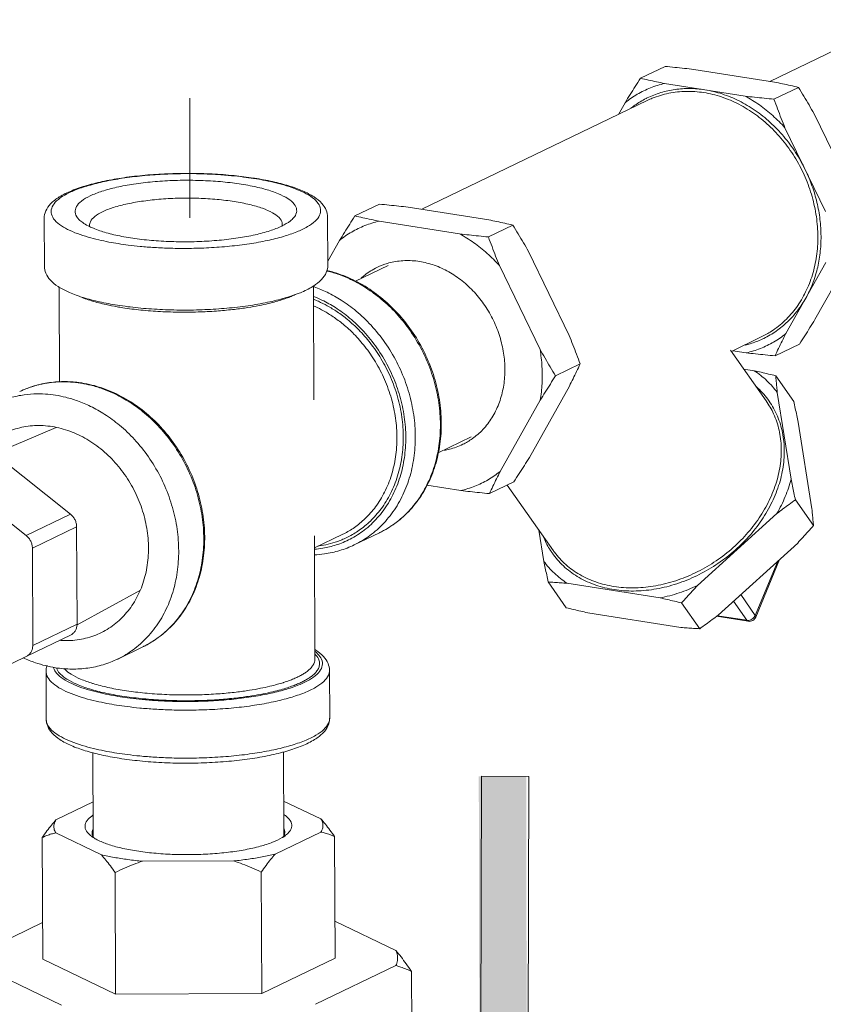
# Model space of a CAD drawing. Extents: x 9 to 17.6, y 7.5 to 18.5.
# Drawn here: x 10.9 to 11.6, y 12.8 to 13.6 of the extents above; entities that cross this region are included whole.
import ezdxf

# ---------------------------------------------------------------- set-up
doc = ezdxf.new("R2010")
doc.units = 0
doc.header["$LTSCALE"] = 1.87
doc.header["$MEASUREMENT"] = 0
doc.linetypes.add('DASHED', pattern=[0.2, 0.1, -0.1])
doc.layers.get('0').update_dxf_attribs({"linetype": 'CONTINUOUS'})
for name, color, linetype in [('03_AXES', 7, 'CONTINUOUS'), ('08_CHAMFERS', 7, 'CONTINUOUS'), ('08_ROUNDS', 7, 'CONTINUOUS')]:
    doc.layers.add(name, color=color, linetype=linetype)

msp = doc.modelspace()

# ---------------------------------------------------------------- hatches: boundary and pattern name
at = {"ltscale": 0.25}
msp.add_hatch(color=4, dxfattribs=at).paths.add_polyline_path([(11.31611, 12.96984), (11.27646, 12.96977), (11.27708, 12.64251), (11.23616, 12.64244), (11.29859, 12.51962), (11.35888, 12.64267), (11.31673, 12.64259)])

# ---------------------------------------------------------------- linework, layer by layer
at = {"color": 7, "linetype": 'DASHED', "lineweight": 0, "ltscale": 0.25}
msp.add_line((11.03466, 13.43703), (11.03466, 13.78287), dxfattribs=at)
at = {"color": 7, "linetype": 'ByBlock', "lineweight": 0}
for p, q in [((11.50687, 13.30908), (11.4981, 13.31045)), ((11.5248, 13.30485), (11.53995, 13.28332)), ((11.53768, 13.21828), (11.52617, 13.29078)), ((11.54354, 13.26609), (11.55505, 13.19359)), ((11.54127, 13.20105), (11.55642, 13.17952)), ((11.45937, 13.12938), (11.52582, 13.18963)), ((11.32679, 13.17571), (11.33093, 13.14958)), ((11.54319, 13.16494), (11.47674, 13.10469)), ((11.33453, 13.13235), (11.34967, 13.11082)), ((11.35024, 13.13128), (11.4282, 13.11902)), ((11.44614, 13.1148), (11.46128, 13.09327)), ((11.44557, 13.09433), (11.36761, 13.10659)), ((10.97266, 12.78763), (10.91172, 12.81683)), ((11.15631, 12.81761), (11.09495, 12.78802)), ((11.09495, 12.78802), (10.97266, 12.78763))]:
    msp.add_line(p, q, dxfattribs=at)
at = {"color": 7, "linetype": 'ByBlock', "lineweight": 0, "ltscale": 0.25}
for p, q in [((10.8714, 13.2397), (10.92302, 13.26171)), ((10.94043, 13.09655), (10.99337, 13.12551))]:
    msp.add_line(p, q, dxfattribs=at)
at = {"color": 4, "lineweight": 0, "ltscale": 0.25}
for p, q in [((11.27768, 12.64262), (11.27869, 12.96987)), ((11.27869, 12.96987), (11.31834, 12.96975)), ((11.31834, 12.96975), (11.31734, 12.6425))]:
    msp.add_line(p, q, dxfattribs=at)
at = {"color": 7, "linetype": 'ByBlock', "lineweight": 0}
for points, start_tangent, end_tangent in [([(11.50687, 13.30908), (11.51739, 13.30072), (11.52617, 13.29078)], (0.833671, -0.552261), (0.592693, -0.805429)), ([(11.50687, 13.30908), (11.51277, 13.30773), (11.51873, 13.30632), (11.5248, 13.30485)], (0.975708, -0.219075), (0.971138, -0.238518)), ([(11.5248, 13.30485), (11.52523, 13.30016), (11.52568, 13.29548), (11.52617, 13.29078)], (0.087674, -0.996149), (0.106882, -0.994272)), ([(11.53995, 13.28332), (11.54119, 13.27747), (11.54239, 13.27173), (11.54354, 13.26609)], (0.210034, -0.977694), (0.197816, -0.980239)), ([(11.53768, 13.21828), (11.53278, 13.20379), (11.52582, 13.18963)], (-0.255554, -0.966795), (-0.495462, -0.86863)), ([(11.53768, 13.21828), (11.53883, 13.21263), (11.54003, 13.20689), (11.54127, 13.20105)], (0.197816, -0.980239), (0.210034, -0.977694)), ([(11.54127, 13.20105), (11.53603, 13.19725), (11.53089, 13.19345), (11.52582, 13.18963)], (-0.812309, -0.583227), (-0.795178, -0.606376)), ([(11.55505, 13.19359), (11.55554, 13.18888), (11.556, 13.1842), (11.55642, 13.17952)], (0.106882, -0.994272), (0.087674, -0.996149)), ([(11.55642, 13.17952), (11.552, 13.17456), (11.5476, 13.1697), (11.54319, 13.16494)], (-0.662169, -0.749355), (-0.682479, -0.730905)), ([(11.35024, 13.13128), (11.33972, 13.13964), (11.33093, 13.14958)], (-0.833671, 0.552261), (-0.592693, 0.805429)), ([(11.33453, 13.13235), (11.33328, 13.1382), (11.33208, 13.14394), (11.33093, 13.14958)], (-0.210034, 0.977694), (-0.197816, 0.980239)), ([(11.35024, 13.13128), (11.345, 13.13169), (11.33978, 13.13204), (11.33453, 13.13235)], (-0.996659, 0.081675), (-0.998517, 0.054446)), ([(11.45937, 13.12938), (11.44393, 13.12325), (11.4282, 13.11902)], (-0.907071, -0.420977), (-0.979528, -0.201306)), ([(11.45937, 13.12938), (11.45495, 13.12461), (11.45055, 13.11975), (11.44614, 13.1148)], (-0.682479, -0.730905), (-0.662169, -0.749355)), ([(11.44614, 13.1148), (11.44006, 13.11627), (11.43409, 13.11768), (11.4282, 13.11902)], (-0.971138, 0.238518), (-0.975708, 0.219075)), ([(11.36761, 13.10659), (11.36171, 13.10794), (11.35574, 13.10935), (11.34967, 13.11082)], (-0.975708, 0.219075), (-0.971138, 0.238518)), ([(11.47674, 13.10469), (11.47166, 13.10086), (11.46652, 13.09706), (11.46128, 13.09327)], (-0.795178, -0.606376), (-0.812309, -0.583227)), ([(11.46128, 13.09327), (11.45603, 13.09358), (11.4508, 13.09393), (11.44557, 13.09433)], (-0.998517, 0.054446), (-0.996659, 0.081675))]:
    msp.add_spline(points, degree=3, dxfattribs=dict(at, start_tangent=start_tangent, end_tangent=end_tangent))
at = {"layer": '03_AXES', "color": 7, "linetype": 'ByBlock', "lineweight": 0}
for p, q in [((11.58607, 13.58302), (11.51985, 13.55108)), ((11.43224, 13.56361), (11.41176, 13.55373)), ((11.5237, 13.55048), (11.45629, 13.56108)), ((11.54385, 13.54606), (11.52337, 13.53618)), ((11.41738, 13.53509), (11.22871, 13.44409)), ((11.5909, 13.45387), (11.55694, 13.524)), ((11.19338, 13.4484), (11.1729, 13.43852)), ((10.91296, 13.43655), (10.91312, 13.39642)), ((11.15004, 13.43752), (11.1502, 13.39738)), ((11.26046, 13.4235), (11.19305, 13.4341)), ((11.30499, 13.43085), (11.28451, 13.42097)), ((11.15999, 13.41806), (11.15019, 13.40062)), ((11.55763, 13.35183), (11.59107, 13.41136)), ((11.20077, 13.39717), (11.17334, 13.38394)), ((11.32767, 13.3269), (11.2937, 13.39703)), ((10.92534, 13.3791), (10.92566, 13.29966)), ((11.13813, 13.37995), (11.13851, 13.28474)), ((11.51278, 13.33731), (11.48771, 13.32522)), ((11.51686, 13.28378), (11.48696, 13.32629)), ((11.54472, 13.33137), (11.52425, 13.32149)), ((11.36123, 13.31472), (11.34075, 13.30485)), ((11.2944, 13.22485), (11.32784, 13.28439)), ((11.27, 13.25364), (11.24259, 13.24043)), ((11.23288, 13.21328), (11.26133, 13.20881)), ((11.30586, 13.21615), (11.28538, 13.20628)), ((11.33885, 13.15855), (11.30024, 13.21344)), ((11.13898, 13.17107), (11.13939, 13.06782)), ((11.16218, 13.17197), (11.13902, 13.1608)), ((11.19329, 13.17349), (11.17233, 13.16338)), ((10.99537, 13.07803), (10.97441, 13.06792)), ((10.9145, 13.05757), (10.91466, 13.01743)), ((11.15158, 13.05853), (11.15174, 13.0184)), ((10.95364, 12.98956), (10.95393, 12.91895)), ((11.11299, 12.99017), (11.11328, 12.91942)), ((10.9228, 12.93347), (10.95381, 12.94843)), ((11.11316, 12.94916), (11.14441, 12.93418)), ((10.96076, 12.9042), (10.92272, 12.92242)), ((11.14433, 12.92313), (11.10603, 12.90466)), ((10.91131, 12.91858), (10.91172, 12.81683)), ((11.15589, 12.91936), (11.15631, 12.81761)), ((11.07152, 12.89903), (10.99519, 12.89878)), ((10.97225, 12.88937), (10.97266, 12.78763)), ((11.09454, 12.88977), (11.09495, 12.78802)), ((11.15618, 12.84852), (11.20715, 12.8241)), ((10.86097, 12.82299), (10.9116, 12.84741)), ((10.92747, 12.77843), (10.86088, 12.81035)), ((11.20706, 12.81145), (11.14002, 12.77911)), ((11.2203, 12.80662), (11.22071, 12.70767))]:
    msp.add_line(p, q, dxfattribs=at)
for points, start_tangent, end_tangent in [([(11.43224, 13.56361), (11.44044, 13.5628), (11.44844, 13.56196), (11.45629, 13.56108)], (0.995401, -0.095792), (0.993371, -0.11495)), ([(11.39885, 13.53327), (11.40303, 13.54), (11.40733, 13.5468), (11.41176, 13.55373)], (0.525063, 0.851064), (0.541455, 0.840729)), ([(11.39885, 13.53327), (11.40903, 13.54027), (11.42011, 13.54565), (11.43192, 13.54932)], (0.779448, 0.626466), (0.974478, 0.224485)), ([(11.41176, 13.55373), (11.41848, 13.5522), (11.42517, 13.55073), (11.43192, 13.54932)], (0.97399, -0.226591), (0.979633, -0.200798)), ([(11.5237, 13.55048), (11.53045, 13.54906), (11.53715, 13.54759), (11.54385, 13.54606)], (0.979633, -0.200798), (0.97399, -0.226591)), ([(11.54385, 13.54606), (11.54835, 13.53866), (11.5527, 13.53133), (11.55694, 13.524)], (0.524343, -0.851507), (0.494806, -0.869003)), ([(11.49932, 13.53872), (11.50719, 13.53784), (11.51519, 13.537), (11.52337, 13.53618)], (0.993371, -0.11495), (0.995401, -0.095792)), ([(11.49932, 13.53872), (11.51118, 13.53133), (11.52231, 13.52246), (11.53256, 13.51225)], (0.878564, -0.477624), (0.669073, -0.743196)), ([(11.52337, 13.53618), (11.52639, 13.52806), (11.52944, 13.52011), (11.53256, 13.51225)], (0.342975, -0.939345), (0.375032, -0.927012)), ([(11.21743, 13.44586), (11.20958, 13.44674), (11.20158, 13.44758), (11.19338, 13.4484)], (-0.993371, 0.11495), (-0.995401, 0.095792)), ([(11.1729, 13.43852), (11.16847, 13.43159), (11.16417, 13.42479), (11.15999, 13.41806)], (-0.541455, -0.840729), (-0.525063, -0.851064)), ([(11.15999, 13.41806), (11.17017, 13.42506), (11.18125, 13.43044), (11.19305, 13.4341)], (0.779448, 0.626466), (0.974478, 0.224485)), ([(11.19305, 13.4341), (11.18631, 13.43552), (11.17961, 13.43699), (11.1729, 13.43852)], (-0.979633, 0.200798), (-0.97399, 0.226591)), ([(11.30499, 13.43085), (11.29829, 13.43237), (11.29159, 13.43384), (11.28484, 13.43526)], (-0.97399, 0.226591), (-0.979633, 0.200798)), ([(11.31807, 13.40879), (11.31384, 13.41611), (11.30949, 13.42345), (11.30499, 13.43085)], (-0.494806, 0.869003), (-0.524343, 0.851507)), ([(11.28451, 13.42097), (11.27633, 13.42178), (11.26833, 13.42262), (11.26046, 13.4235)], (-0.995401, 0.095792), (-0.993371, 0.11495)), ([(11.26046, 13.4235), (11.27231, 13.41612), (11.28345, 13.40725), (11.2937, 13.39703)], (0.878564, -0.477624), (0.669073, -0.743196)), ([(11.2937, 13.39703), (11.29058, 13.40489), (11.28753, 13.41285), (11.28451, 13.42097)], (-0.375032, 0.927012), (-0.342975, 0.939345)), ([(11.55763, 13.35183), (11.55345, 13.3451), (11.54916, 13.3383), (11.54472, 13.33137)], (-0.525063, -0.851064), (-0.541455, -0.840729)), ([(11.36123, 13.31472), (11.35822, 13.32282), (11.35517, 13.33078), (11.35204, 13.33866)], (-0.342975, 0.939345), (-0.375032, 0.927012)), ([(11.53326, 13.34007), (11.52308, 13.33307), (11.512, 13.32769), (11.50019, 13.32402)], (-0.779448, -0.626466), (-0.974478, -0.224485)), ([(11.53326, 13.34007), (11.53019, 13.33388), (11.52719, 13.3277), (11.52425, 13.32149)], (-0.448745, -0.89366), (-0.424883, -0.905248)), ([(11.34075, 13.30485), (11.33626, 13.31223), (11.33191, 13.31956), (11.32767, 13.3269)], (-0.524343, 0.851507), (-0.494806, 0.869003)), ([(11.32784, 13.28439), (11.32939, 13.29827), (11.32933, 13.31252), (11.32767, 13.3269)], (0.16948, 0.985534), (-0.168402, 0.985718)), ([(11.52425, 13.32149), (11.51604, 13.3223), (11.50804, 13.32314), (11.50019, 13.32402)], (-0.995401, 0.095792), (-0.993371, 0.11495)), ([(11.35221, 13.29614), (11.35528, 13.30232), (11.35827, 13.3085), (11.36123, 13.31472)], (0.448745, 0.89366), (0.424883, 0.905248)), ([(11.32784, 13.28439), (11.33201, 13.2911), (11.33631, 13.2979), (11.34075, 13.30485)], (0.525063, 0.851064), (0.541455, 0.840729)), ([(11.30586, 13.21615), (11.31029, 13.22308), (11.31459, 13.22989), (11.31877, 13.23661)], (0.541455, 0.840729), (0.525063, 0.851064)), ([(11.2944, 13.22485), (11.28422, 13.21785), (11.27314, 13.21248), (11.26133, 13.20881)], (-0.779448, -0.626466), (-0.974478, -0.224485)), ([(11.28538, 13.20628), (11.28833, 13.21249), (11.29133, 13.21866), (11.2944, 13.22485)], (0.424883, 0.905248), (0.448745, 0.89366)), ([(11.26133, 13.20881), (11.26918, 13.20793), (11.27718, 13.20709), (11.28538, 13.20628)], (0.993371, -0.11495), (0.995401, -0.095792)), ([(10.9228, 12.93347), (10.91909, 12.92905), (10.91527, 12.92411), (10.91131, 12.91858)], (-0.661218, -0.750194), (-0.568954, -0.822369)), ([(10.9228, 12.93347), (10.9212, 12.92979), (10.92117, 12.92609), (10.92272, 12.92242)], (-0.54659, -0.8374), (0.539786, -0.841802)), ([(11.14433, 12.92313), (11.14593, 12.92681), (11.14596, 12.93051), (11.14441, 12.93418)], (0.54659, 0.8374), (-0.539786, 0.841802)), ([(11.15589, 12.91936), (11.15192, 12.92488), (11.14811, 12.9298), (11.14441, 12.93418)], (-0.571038, 0.820924), (-0.66275, 0.748841)), ([(10.91131, 12.91858), (10.91525, 12.9203), (10.91904, 12.92158), (10.92272, 12.92242)], (0.899173, 0.437593), (0.985048, 0.172282)), ([(11.14433, 12.92313), (11.14807, 12.92231), (11.15191, 12.92106), (11.15589, 12.91936)], (0.986431, -0.164179), (0.903888, -0.42777)), ([(10.96076, 12.9042), (10.96447, 12.8998), (10.96829, 12.89488), (10.97225, 12.88937)], (0.66275, -0.748841), (0.571038, -0.820924)), ([(10.96076, 12.9042), (10.97142, 12.90201), (10.98295, 12.9002), (10.99519, 12.89878)], (0.974211, -0.22564), (0.995337, -0.096458)), ([(10.97225, 12.88937), (10.98017, 12.89302), (10.98779, 12.89614), (10.99519, 12.89878)], (0.899939, 0.436015), (0.949812, 0.312822)), ([(11.07152, 12.89903), (11.08378, 12.90052), (11.09533, 12.90241), (11.10603, 12.90466)], (0.994721, 0.102619), (0.972996, 0.230823)), ([(11.07152, 12.89903), (11.07896, 12.89643), (11.08661, 12.89335), (11.09454, 12.88977)], (0.951843, -0.306585), (0.902848, -0.429961)), ([(11.09454, 12.88977), (11.09851, 12.89531), (11.10232, 12.90025), (11.10603, 12.90466)], (0.568954, 0.822369), (0.661218, 0.750194)), ([(11.20706, 12.81145), (11.20842, 12.81567), (11.20845, 12.81989), (11.20715, 12.8241)], (0.433079, 0.901356), (-0.423684, 0.90581)), ([(11.2203, 12.80662), (11.21579, 12.81294), (11.21142, 12.81875), (11.20715, 12.8241)], (-0.571038, 0.820924), (-0.635958, 0.771723)), ([(11.20706, 12.81145), (11.21136, 12.81021), (11.21577, 12.8086), (11.2203, 12.80662)], (0.970193, -0.242333), (0.903888, -0.42777))]:
    msp.add_spline(points, degree=3, dxfattribs=dict(at, start_tangent=start_tangent, end_tangent=end_tangent))
at = {"layer": '08_CHAMFERS', "color": 7, "linetype": 'ByBlock', "lineweight": 0}
for points, start_tangent, end_tangent in [([(11.12026, 13.43555), (11.12305, 13.43898), (11.12413, 13.44372), (11.12207, 13.44843), (11.11691, 13.45294), (11.10885, 13.4571), (11.09815, 13.46076), (11.08518, 13.46381), (11.07039, 13.46614), (11.05426, 13.46766), (11.03737, 13.46834), (11.02027, 13.46813), (11.00355, 13.46707), (10.98779, 13.46516), (10.97351, 13.4625), (10.9612, 13.45915), (10.95129, 13.45524)], (0.740003, 0.672604), (-0.900696, -0.43445)), ([(10.95129, 13.45524), (10.94411, 13.45091), (10.93991, 13.44629), (10.93882, 13.44155), (10.94089, 13.43684), (10.94276, 13.43483)], (-0.900696, -0.43445), (0.737485, -0.675363)), ([(11.11214, 13.43139), (11.11201, 13.43278), (11.10946, 13.4371), (11.10392, 13.44119), (11.0956, 13.44489), (11.08482, 13.44806), (11.07199, 13.45058), (11.0576, 13.45234), (11.04221, 13.45329), (11.02641, 13.45338), (11.01081, 13.45262), (10.996, 13.45102), (10.98256, 13.44866), (10.971, 13.44563), (10.96176, 13.44203)], (0.01545, 0.999881), (-0.900696, -0.43445)), ([(10.96176, 13.44203), (10.95521, 13.43801), (10.95159, 13.43373), (10.95091, 13.43073)], (-0.900696, -0.43445), (-0.01545, -0.999881)), ([(10.94276, 13.43483), (10.94605, 13.43233), (10.95091, 13.42961)], (0.737485, -0.675363), (0.89974, -0.436426)), ([(11.11189, 13.43014), (11.11884, 13.43436), (11.12026, 13.43555)], (0.898818, 0.438321), (0.740003, 0.672604)), ([(10.95091, 13.43073), (10.95097, 13.42978)], (-0.01545, -0.999881), (0.129355, -0.991598)), ([(10.95091, 13.42961), (10.95411, 13.42818), (10.96481, 13.42451), (10.97777, 13.42146), (10.99257, 13.41914), (11.00869, 13.41761), (11.02559, 13.41694), (11.04269, 13.41714), (11.05941, 13.41821), (11.07517, 13.42011), (11.08945, 13.42278), (11.10175, 13.42612), (11.11166, 13.43003)], (0.89974, -0.436426), (0.900696, 0.43445)), ([(11.11166, 13.43003), (11.11189, 13.43014)], (0.900696, 0.434451), (0.898819, 0.438321)), ([(11.11201, 13.43013), (11.11214, 13.43139)], (0.186413, 0.982471), (0.01545, 0.999881)), ([(11.20018, 13.39884), (11.20251, 13.39947), (11.21451, 13.40117), (11.22688, 13.40043), (11.23926, 13.39727), (11.25129, 13.3918), (11.26257, 13.38418), (11.27274, 13.37467), (11.28155, 13.36352), (11.28874, 13.351), (11.29402, 13.33757), (11.29722, 13.32381), (11.2983, 13.31028)], (0.959442, 0.281906), (0.004056, -0.999992)), ([(11.17813, 13.38654), (11.18117, 13.38908), (11.19128, 13.3954), (11.20018, 13.39884)], (0.744858, 0.667223), (0.959442, 0.281906)), ([(11.2983, 13.31028), (11.29733, 13.29705), (11.29423, 13.28427), (11.28905, 13.27249), (11.28195, 13.26222), (11.27322, 13.25383), (11.27095, 13.25215)], (0.004056, -0.999992), (-0.817746, -0.57558)), ([(11.27095, 13.25215), (11.26311, 13.24752), (11.25188, 13.24344), (11.24764, 13.24255)], (-0.817746, -0.57558), (-0.985729, -0.168337)), ([(10.95081, 12.92103), (10.94772, 12.92508), (10.94726, 12.9295), (10.94974, 12.93389), (10.95376, 12.93726)], (-0.744022, 0.668155), (0.833701, 0.552216)), ([(11.11332, 12.93788), (11.11602, 12.93584), (11.11941, 12.93153), (11.11987, 12.9271), (11.11739, 12.92272), (11.11639, 12.9217)], (0.83429, -0.551326), (-0.72996, -0.68349)), ([(10.95297, 12.92238), (10.9531, 12.92382), (10.95364, 12.92536)], (-0.018103, 0.999836), (0.433248, 0.901275)), ([(10.9538, 12.91912), (10.95353, 12.9197), (10.95297, 12.92238)], (-0.457775, 0.889068), (-0.018103, 0.999836)), ([(11.11639, 12.9217), (11.11334, 12.91933)], (-0.72996, -0.68349), (-0.834321, -0.551279)), ([(11.11338, 12.92628), (11.11364, 12.92571), (11.1142, 12.92303)], (0.456267, -0.889843), (0.018103, -0.999836)), ([(11.1142, 12.92303), (11.11407, 12.92158), (11.11354, 12.92004)], (0.018103, -0.999836), (-0.433248, -0.901275)), ([(10.95379, 12.91874), (10.95111, 12.92076), (10.95081, 12.92103)], (-0.833908, 0.551904), (-0.744022, 0.668155)), ([(10.95415, 12.91851), (10.95379, 12.91874)], (-0.84153, 0.54021), (-0.833908, 0.551904)), ([(10.95409, 12.9186), (10.9538, 12.91912)], (-0.520078, 0.854119), (-0.457775, 0.889068)), ([(10.99018, 12.90738), (10.97717, 12.90989), (10.96609, 12.91304), (10.9573, 12.9167), (10.95415, 12.91851)], (-0.987861, 0.155338), (-0.84153, 0.54021)), ([(11.11257, 12.91884), (11.11205, 12.91852), (11.10405, 12.91466), (11.09364, 12.91126), (11.08119, 12.90845), (11.06711, 12.9063), (11.0519, 12.90491), (11.03606, 12.90432), (11.02013, 12.90454), (11.00466, 12.90557), (10.99018, 12.90738)], (-0.849195, -0.52808), (-0.987861, 0.155338)), ([(11.11334, 12.91933), (11.11257, 12.91884)], (-0.834321, -0.551279), (-0.849195, -0.52808)), ([(11.11354, 12.92004), (11.11276, 12.91873)], (-0.433248, -0.901275), (-0.57632, -0.817224))]:
    msp.add_spline(points, degree=3, dxfattribs=dict(at, start_tangent=start_tangent, end_tangent=end_tangent))
for points, knots in [([(10.85787, 13.23963), (10.85871, 13.24064), (10.86276, 13.24522), (10.87104, 13.25235), (10.88375, 13.25912), (10.89771, 13.26291), (10.9124, 13.26361), (10.92732, 13.26122), (10.94195, 13.25583), (10.9558, 13.24765), (10.96842, 13.23697), (10.9794, 13.22416), (10.98837, 13.20963), (10.99503, 13.19387), (10.99916, 13.17743), (11.00015, 13.16621), (11.00017, 13.16067)], [0.0743299, 0.0743299, 0.0743299, 0.0743299, 0.0794115, 0.097878, 0.1161585, 0.1345287, 0.1532484, 0.1725183, 0.1924514, 0.2130652, 0.2342877, 0.2559738, 0.2779266, 0.2999205, 0.3217255, 0.343132, 0.343132, 0.343132, 0.343132]), ([(11.00017, 13.16067), (11.00019, 13.15527), (10.99937, 13.14461), (10.99541, 13.12935), (10.98887, 13.11555), (10.97995, 13.10369), (10.96894, 13.0942), (10.95623, 13.08744), (10.94227, 13.08364), (10.93192, 13.08315), (10.92641, 13.08352), (10.92574, 13.08358)], [0, 0, 0, 0, 0.0208418, 0.0410189, 0.0605157, 0.0794115, 0.097878, 0.1161585, 0.1345287, 0.1532484, 0.1558327, 0.1558327, 0.1558327, 0.1558327])]:
    msp.add_open_spline(points, degree=3, knots=knots, dxfattribs=at)
at = {"layer": '08_ROUNDS', "color": 7, "linetype": 'ByBlock', "lineweight": 0}
for p, q in [((11.49932, 13.53872), (11.43192, 13.54932)), ((11.39885, 13.53327), (11.39336, 13.52351)), ((11.41739, 13.5351), (11.41738, 13.53509)), ((11.56653, 13.44212), (11.53256, 13.51225)), ((11.21743, 13.44586), (11.28484, 13.43526)), ((11.15004, 13.43751), (11.15004, 13.43752)), ((11.31807, 13.40879), (11.35204, 13.33866)), ((11.53326, 13.34007), (11.5667, 13.3996)), ((11.1502, 13.39738), (11.1502, 13.39737)), ((11.48892, 13.3258), (11.50019, 13.32402)), ((11.35221, 13.29614), (11.31877, 13.23661)), ((11.13851, 13.28507), (11.13851, 13.28499)), ((11.51686, 13.28378), (11.51687, 13.28377)), ((10.8714, 13.2397), (10.93503, 13.18904)), ((10.83436, 13.22183), (10.89798, 13.17117)), ((10.93503, 13.18904), (10.89798, 13.17117)), ((10.94011, 13.17854), (10.90306, 13.16067)), ((10.94011, 13.17854), (10.94044, 13.09716)), ((11.13898, 13.17095), (11.13898, 13.17081)), ((10.90306, 13.16067), (10.90339, 13.07929)), ((11.52657, 13.14987), (11.50777, 13.10445)), ((11.52807, 13.15123), (11.50811, 13.10302)), ((11.50777, 13.10445), (11.49558, 13.12178)), ((11.50068, 13.10029), (11.48946, 13.11623)), ((11.50182, 13.09949), (11.47535, 13.10365)), ((11.50068, 13.10029), (11.47604, 13.10416)), ((10.94044, 13.09716), (10.90339, 13.07929)), ((10.93544, 13.08826), (10.89839, 13.07039)), ((10.83508, 13.03967), (10.89839, 13.07039)), ((11.13939, 13.06779), (11.13939, 13.06782)), ((11.15158, 13.05853), (11.15158, 13.05853)), ((11.15174, 13.0184), (11.15174, 13.01839))]:
    msp.add_line(p, q, dxfattribs=at)
for points, start_tangent, end_tangent in [([(11.46562, 13.54402), (11.453, 13.54508), (11.44061, 13.54429), (11.42865, 13.54166), (11.41733, 13.53723), (11.4164, 13.53677)], (-0.987866, 0.155311), (-0.8936, -0.448864)), ([(11.56006, 13.42127), (11.55881, 13.43803), (11.55524, 13.45471), (11.54946, 13.47089), (11.54162, 13.4862), (11.53189, 13.50028), (11.52052, 13.51279), (11.50779, 13.52343), (11.494, 13.53192), (11.4795, 13.53805), (11.46465, 13.54168), (11.44981, 13.54272), (11.43535, 13.54114), (11.42161, 13.53698), (11.41739, 13.5351)], (-0.004056, 0.999992), (-0.900713, -0.434415)), ([(11.54955, 13.47718), (11.54136, 13.49171), (11.53149, 13.50501), (11.52016, 13.51679), (11.50761, 13.52679), (11.49413, 13.53477), (11.48003, 13.54056), (11.46562, 13.54402)], (-0.435862, 0.900013), (-0.987866, 0.155311)), ([(11.4164, 13.53677), (11.40685, 13.53108), (11.40358, 13.52867)], (-0.8936, -0.448864), (-0.789311, -0.613994)), ([(10.91296, 13.43655), (10.91425, 13.44267), (10.91832, 13.44865), (10.92553, 13.45437), (10.93595, 13.45962), (10.94866, 13.46402), (10.96335, 13.46766), (10.97969, 13.47052), (10.99732, 13.47257), (11.01581, 13.47379), (11.03468, 13.47415), (11.05348, 13.47364), (11.07172, 13.47227), (11.08806, 13.47021)], (-0.004056, 0.999992), (0.98835, -0.152197)), ([(11.08803, 13.46991), (11.07971, 13.47109), (11.06968, 13.47221), (11.05786, 13.47315), (11.04424, 13.47377), (11.02892, 13.4739), (11.01218, 13.47339), (10.99487, 13.47209), (10.97831, 13.47002), (10.96327, 13.46729), (10.94996, 13.46393), (10.93866, 13.46004), (10.9297, 13.45569), (10.92332, 13.45103), (10.91967, 13.44616), (10.91883, 13.4412), (10.92086, 13.43623), (10.92565, 13.43147), (10.93257, 13.42726), (10.94078, 13.42372), (10.94961, 13.42083), (10.95852, 13.41852), (10.96706, 13.41672), (10.97493, 13.41536)], (-0.987861, 0.155338), (0.987861, -0.155338)), ([(11.56271, 13.42147), (11.56182, 13.43567), (11.55929, 13.44983), (11.55517, 13.46375), (11.54955, 13.47718)], (-0.004056, 0.999992), (-0.435862, 0.900013)), ([(10.97493, 13.41536), (10.98325, 13.41418), (10.99328, 13.41306), (11.0051, 13.41212), (11.01872, 13.4115), (11.03404, 13.41137), (11.05078, 13.41188), (11.06808, 13.41318), (11.08464, 13.41525), (11.09969, 13.41798), (11.113, 13.42134), (11.1243, 13.42524), (11.13326, 13.42958), (11.13964, 13.43424), (11.14329, 13.43911), (11.14413, 13.44407), (11.1421, 13.44905), (11.1373, 13.4538), (11.13039, 13.45801), (11.12218, 13.46155), (11.11335, 13.46445), (11.10444, 13.46675), (11.09589, 13.46855), (11.0889, 13.46977)], (0.987861, -0.155338), (-0.987348, 0.158568)), ([(11.0889, 13.46977), (11.08803, 13.46991)], (-0.987348, 0.158568), (-0.987861, 0.155338)), ([(11.08806, 13.47021), (11.08895, 13.47007)], (0.98835, -0.152197), (0.987861, -0.155337)), ([(11.08895, 13.47007), (11.10403, 13.46723), (11.11751, 13.46369), (11.12914, 13.45944), (11.13865, 13.45439), (11.14514, 13.44897), (11.14885, 13.44329), (11.15004, 13.43752)], (0.987861, -0.155338), (0.004056, -0.999992)), ([(11.51278, 13.33731), (11.52122, 13.34207), (11.5325, 13.35102), (11.54212, 13.36206), (11.54985, 13.37491), (11.55551, 13.3893), (11.55894, 13.40487), (11.56006, 13.42127)], (0.900655, 0.434535), (-0.004056, 0.999992)), ([(11.54998, 13.36983), (11.55551, 13.38151), (11.55952, 13.39415), (11.56194, 13.40754), (11.56271, 13.42147)], (0.489781, 0.871846), (-0.004056, 0.999992)), ([(10.9253, 13.37904), (10.92452, 13.37954), (10.91802, 13.38496), (10.91432, 13.39064), (10.91312, 13.39642)], (-0.845555, 0.533888), (-0.004056, 0.999992)), ([(11.1502, 13.39738), (11.14892, 13.39126), (11.14484, 13.38528), (11.13816, 13.3799)], (0.004056, -0.999992), (-0.842071, -0.539367)), ([(11.14919, 13.39257), (11.14987, 13.3924), (11.15967, 13.38942), (11.17061, 13.38481), (11.18245, 13.37815), (11.19485, 13.36904), (11.20731, 13.35717), (11.21896, 13.34269), (11.22875, 13.32646), (11.23625, 13.30922), (11.24136, 13.29128), (11.24399, 13.27301), (11.24403, 13.25491), (11.24149, 13.23747), (11.23645, 13.22115), (11.22902, 13.20629), (11.21929, 13.19317), (11.20773, 13.18241), (11.19536, 13.17453), (11.19329, 13.17349)], (0.971816, -0.235742), (-0.900724, -0.434392)), ([(11.19329, 13.17349), (11.20711, 13.18189), (11.21923, 13.19291), (11.22933, 13.20627), (11.23709, 13.2216), (11.24233, 13.23855), (11.24487, 13.25661), (11.24465, 13.27532), (11.24168, 13.29415), (11.23604, 13.31261), (11.22788, 13.33019), (11.21743, 13.34643), (11.20496, 13.36091), (11.19082, 13.37323), (11.17536, 13.38306), (11.15904, 13.39014), (11.14928, 13.39293)], (0.900696, 0.43445), (-0.97399, 0.22659)), ([(11.15019, 13.39737), (11.15019, 13.39733)], (-0.007302, -0.999973), (-0.012591, -0.999921)), ([(10.97421, 13.36386), (10.95914, 13.3667), (10.94566, 13.37024), (10.93402, 13.3745), (10.9253, 13.37904)], (-0.987861, 0.155338), (-0.845555, 0.533888)), ([(11.13816, 13.3799), (11.13763, 13.37956), (11.12721, 13.37431), (11.12378, 13.37297)], (-0.842071, -0.539367), (-0.936862, -0.349698)), ([(11.17233, 13.16338), (11.1744, 13.16442), (11.18677, 13.1723), (11.19833, 13.18306), (11.20806, 13.19618), (11.21549, 13.21104), (11.22053, 13.22736), (11.22307, 13.2448), (11.22302, 13.2629), (11.2204, 13.28117), (11.21529, 13.29911), (11.20779, 13.31635), (11.198, 13.33258), (11.18635, 13.34706), (11.17389, 13.35893), (11.16148, 13.36803), (11.14965, 13.3747), (11.13871, 13.37931), (11.13814, 13.37952)], (0.900724, 0.434392), (-0.943164, 0.332328)), ([(10.97397, 13.36254), (10.96479, 13.36435), (10.9525, 13.36755), (10.94212, 13.37129), (10.94046, 13.37203)], (-0.984942, 0.172886), (-0.909136, 0.416499)), ([(11.12374, 13.37309), (11.1204, 13.37158), (11.11658, 13.37007), (11.11211, 13.36852), (11.1068, 13.36692), (11.10042, 13.36527), (11.0927, 13.36359), (11.08337, 13.36194), (11.07215, 13.3604), (11.05887, 13.35911), (11.04371, 13.35826), (11.02711, 13.35804), (11.01012, 13.35856), (10.99383, 13.35982), (10.97865, 13.36176), (10.97397, 13.36254)], (-0.900696, -0.43445), (-0.984942, 0.172886)), ([(11.12378, 13.37297), (11.1145, 13.36991), (11.09982, 13.36628), (11.08347, 13.36341), (11.06584, 13.36136), (11.04736, 13.36014), (11.02848, 13.35978), (11.00969, 13.36029), (10.99145, 13.36166), (10.97421, 13.36386)], (-0.936862, -0.349698), (-0.987861, 0.155338)), ([(11.14248, 13.16245), (11.14299, 13.16252), (11.1504, 13.16392), (11.15846, 13.16633), (11.16716, 13.17008), (11.17638, 13.1756), (11.18577, 13.18332), (11.19475, 13.19354), (11.20261, 13.2063), (11.20855, 13.22105), (11.21213, 13.23689), (11.2133, 13.25337), (11.2121, 13.27023), (11.2085, 13.28722), (11.20252, 13.30389), (11.19461, 13.31925), (11.18554, 13.33243), (11.17605, 13.34324), (11.16673, 13.35178), (11.15792, 13.35836), (11.14977, 13.36337), (11.14229, 13.36715), (11.1382, 13.3689)], (0.991184, 0.132495), (-0.927226, 0.374503)), ([(11.13903, 13.15967), (11.14596, 13.16056), (11.15714, 13.16331), (11.16884, 13.16821), (11.1806, 13.1757), (11.19159, 13.18593), (11.20085, 13.1984), (11.20791, 13.21253), (11.2127, 13.22805), (11.21511, 13.24464), (11.21507, 13.26185), (11.21258, 13.27922), (11.20772, 13.29628), (11.20059, 13.31267), (11.19127, 13.3281), (11.1802, 13.34187), (11.16835, 13.35316), (11.15655, 13.36181), (11.1453, 13.36815), (11.13821, 13.37128)], (0.996477, 0.08387), (-0.928911, 0.370302)), ([(11.51349, 13.33551), (11.51478, 13.33611), (11.52526, 13.34226), (11.53472, 13.35003), (11.54301, 13.35927), (11.54998, 13.36983)], (0.907504, 0.420044), (0.489781, 0.871846)), ([(11.16218, 13.17197), (11.16348, 13.17262), (11.17237, 13.17794), (11.18143, 13.18539), (11.19009, 13.19525), (11.19768, 13.20756), (11.20341, 13.22179), (11.20686, 13.23707), (11.20799, 13.25297), (11.20683, 13.26924), (11.20336, 13.28562), (11.19759, 13.30171), (11.18996, 13.31652), (11.18121, 13.32924), (11.17205, 13.33968), (11.16306, 13.34791), (11.15457, 13.35426), (11.1467, 13.35909), (11.13948, 13.36274), (11.13821, 13.3633)], (0.900707, 0.434427), (-0.91569, 0.401886)), ([(11.4992, 13.33052), (11.50346, 13.33168), (11.51349, 13.33551)], (0.97175, 0.236014), (0.907504, 0.420044)), ([(10.94344, 13.29898), (10.93075, 13.29998), (10.91741, 13.29913), (10.90455, 13.29631), (10.89246, 13.29161)], (-0.989283, 0.146012), (-0.901182, -0.433441)), ([(10.89246, 13.29161), (10.90261, 13.29568), (10.90348, 13.29596)], (0.901221, 0.433359), (0.954232, 0.299069)), ([(10.90348, 13.29596), (10.91002, 13.29772)], (0.954232, 0.299069), (0.975396, 0.22046)), ([(10.91002, 13.29772), (10.91436, 13.29858), (10.91538, 13.29875)], (0.975396, 0.22046), (0.987631, 0.156794)), ([(10.91538, 13.29875), (10.92277, 13.29959)], (0.987631, 0.156794), (0.997474, 0.071034)), ([(10.92277, 13.29959), (10.92521, 13.29973), (10.92658, 13.29978)], (0.997474, 0.071034), (0.999618, 0.027636)), ([(10.92658, 13.29978), (10.93493, 13.29962), (10.94341, 13.29868)], (0.999618, 0.027636), (0.987861, -0.155338)), ([(10.94341, 13.29868), (10.94428, 13.29854)], (0.987861, -0.155337), (0.9864, -0.164364)), ([(10.94434, 13.29884), (10.94344, 13.29898)], (-0.987861, 0.155337), (-0.989283, 0.146012)), ([(10.94428, 13.29854), (10.95196, 13.29694), (10.96176, 13.29396), (10.97269, 13.28934), (10.98453, 13.28268), (10.99694, 13.27358), (11.0094, 13.26171), (11.02104, 13.24723), (11.03084, 13.23099), (11.03834, 13.21376), (11.04345, 13.19582), (11.04607, 13.17755), (11.04611, 13.15945), (11.04357, 13.142), (11.03854, 13.12569), (11.03111, 13.11083), (11.02138, 13.09771), (11.00982, 13.08694), (10.99745, 13.07907), (10.99537, 13.07803)], (0.9864, -0.164364), (-0.900724, -0.434392)), ([(10.99537, 13.07803), (11.0092, 13.08643), (11.02132, 13.09744), (11.03141, 13.1108), (11.03918, 13.12614), (11.04442, 13.14309), (11.04696, 13.16115), (11.04674, 13.17986), (11.04377, 13.19869), (11.03812, 13.21714), (11.02997, 13.23473), (11.01952, 13.25097), (11.00705, 13.26545), (10.9929, 13.27776), (10.97745, 13.2876), (10.96112, 13.29468), (10.94434, 13.29884)], (0.900696, 0.43445), (-0.987861, 0.155338)), ([(11.50833, 13.29596), (11.50854, 13.29577), (11.51823, 13.28518)], (0.750681, -0.660665), (0.594024, -0.804447)), ([(10.92245, 13.28857), (10.91397, 13.28951), (10.90425, 13.28962), (10.8934, 13.28847), (10.88165, 13.28557), (10.8715, 13.2815)], (-0.987861, 0.155338), (-0.901221, -0.433359)), ([(10.97441, 13.06792), (10.97649, 13.06895), (10.98885, 13.07683), (11.00042, 13.0876), (11.01015, 13.10072), (11.01758, 13.11557), (11.02261, 13.13189), (11.02515, 13.14934), (11.02511, 13.16744), (11.02249, 13.18571), (11.01737, 13.20365), (11.00988, 13.22088), (11.00008, 13.23711), (10.98844, 13.2516), (10.97597, 13.26347), (10.96357, 13.27257), (10.95173, 13.27923), (10.9408, 13.28385), (10.931, 13.28683), (10.92245, 13.28857)], (0.900724, 0.434392), (-0.987861, 0.155338)), ([(11.13851, 13.28499), (11.13852, 13.28474)], (0.004676, -0.999989), (0.003012, -0.999995)), ([(11.51823, 13.28518), (11.52549, 13.27283), (11.5301, 13.25904), (11.53196, 13.24419), (11.53101, 13.22867), (11.52726, 13.21293), (11.52083, 13.1974), (11.51188, 13.18247), (11.50067, 13.16857), (11.48749, 13.15608), (11.47272, 13.14534), (11.45675, 13.13664), (11.44001, 13.13021), (11.42294, 13.12622), (11.40596, 13.12479), (11.38956, 13.12598)], (0.594024, -0.804447), (-0.987861, 0.155338)), ([(11.51687, 13.28377), (11.52309, 13.27289), (11.52763, 13.25935), (11.52945, 13.24475), (11.52851, 13.22951), (11.52483, 13.21405), (11.51852, 13.19878), (11.50973, 13.18412), (11.49871, 13.17047), (11.48576, 13.1582), (11.47125, 13.14764), (11.45556, 13.1391), (11.43912, 13.13278), (11.42234, 13.12885), (11.40567, 13.12745), (11.38955, 13.12862)], (0.575128, -0.818064), (-0.987861, 0.155338)), ([(10.93503, 13.18904), (10.93613, 13.18805), (10.93712, 13.18693), (10.938, 13.18569), (10.93874, 13.18436), (10.93932, 13.18295), (10.93975, 13.1815), (10.94002, 13.18002), (10.94011, 13.17854)], (0.782251, -0.622964), (0.004056, -0.999992)), ([(10.90306, 13.16067), (10.90297, 13.16215), (10.90271, 13.16363), (10.90228, 13.16508), (10.90169, 13.16649), (10.90095, 13.16782), (10.90008, 13.16906), (10.89908, 13.17018), (10.89798, 13.17117)], (-0.004056, 0.999992), (-0.782251, 0.622964)), ([(11.13898, 13.17107), (11.13898, 13.17095)], (0.007537, -0.999972), (0.004706, -0.999989)), ([(11.33719, 13.15756), (11.33162, 13.16753), (11.33058, 13.16993)], (-0.558863, 0.82926), (-0.378933, 0.925424)), ([(11.13905, 13.15505), (11.14729, 13.15582), (11.16015, 13.15864), (11.17233, 13.16338)], (0.998955, 0.045694), (0.900696, 0.43445)), ([(11.38956, 13.12598), (11.37424, 13.12977), (11.36045, 13.13604), (11.34856, 13.14459), (11.33887, 13.15518), (11.33719, 13.15756)], (-0.987861, 0.155338), (-0.558863, 0.82926)), ([(11.38955, 13.12862), (11.37449, 13.13235), (11.36095, 13.13851), (11.34927, 13.1469), (11.33975, 13.15731), (11.33885, 13.15855)], (-0.987861, 0.155338), (-0.575256, 0.817973)), ([(11.50068, 13.10029), (11.50231, 13.10028), (11.504, 13.10076), (11.50559, 13.10168), (11.50688, 13.10295), (11.50777, 13.10445)], (0.987861, -0.155338), (0.382442, 0.92398)), ([(11.50182, 13.09949), (11.50379, 13.09951), (11.50563, 13.10019), (11.50718, 13.10148), (11.50811, 13.10302)], (0.987861, -0.155338), (0.382493, 0.923958)), ([(11.50777, 13.10445), (11.50817, 13.10357), (11.50811, 13.10302)], (0.575374, -0.817891), (-0.354404, -0.935092)), ([(10.94044, 13.09716), (10.94036, 13.09572), (10.94011, 13.09432), (10.93969, 13.093), (10.93911, 13.09178), (10.93838, 13.09067), (10.93752, 13.08971), (10.93653, 13.0889), (10.93544, 13.08826)], (0.004056, -0.999992), (-0.899685, -0.43654)), ([(11.50182, 13.09949), (11.50142, 13.09961), (11.50068, 13.10029)], (-0.988224, 0.153013), (-0.575374, 0.817891)), ([(10.89839, 13.07039), (10.89948, 13.07103), (10.90047, 13.07184), (10.90134, 13.0728), (10.90206, 13.07391), (10.90264, 13.07513), (10.90306, 13.07645), (10.90331, 13.07785), (10.90339, 13.07929)], (0.899685, 0.43654), (-0.004056, 0.999992)), ([(10.97647, 13.03638), (10.98479, 13.0352), (10.99481, 13.03408), (11.00663, 13.03314), (11.02026, 13.03252), (11.03558, 13.03239), (11.05231, 13.0329), (11.06962, 13.0342), (11.08618, 13.03627), (11.10123, 13.039), (11.11454, 13.04235), (11.12584, 13.04625), (11.1348, 13.0506), (11.14118, 13.05526), (11.14483, 13.06013), (11.14567, 13.06509), (11.14364, 13.07006), (11.13943, 13.07437)], (0.987861, -0.155338), (-0.786816, 0.617188)), ([(11.12841, 13.04865), (11.13154, 13.05027), (11.13444, 13.05201), (11.13712, 13.05394), (11.13952, 13.05611), (11.1415, 13.05856), (11.14287, 13.06137), (11.14328, 13.06456), (11.1423, 13.06816), (11.13938, 13.07214)], (0.900696, 0.43445), (-0.70375, 0.710448)), ([(11.1394, 13.07591), (11.14019, 13.07541), (11.14668, 13.06999), (11.15038, 13.06431), (11.15158, 13.05853)], (0.845555, -0.533888), (0.004056, -0.999992)), ([(10.9145, 13.05757), (10.91531, 13.06243)], (-0.004056, 0.999992), (0.318264, 0.948002)), ([(10.92245, 13.06065), (10.93604, 13.0595), (10.94938, 13.06035), (10.96224, 13.06318), (10.97441, 13.06792)], (0.987861, -0.155338), (0.900696, 0.43445)), ([(11.12504, 13.05292), (11.12806, 13.05448), (11.13085, 13.05616), (11.13343, 13.05802), (11.13575, 13.06011), (11.13767, 13.06248), (11.13898, 13.06519), (11.13939, 13.06779)], (0.900696, 0.43445), (0.000817, 1)), ([(10.91451, 13.05757), (10.91456, 13.05654), (10.9167, 13.05131), (10.92174, 13.04631), (10.92901, 13.04189), (10.93765, 13.03816), (10.94693, 13.03512), (10.9563, 13.03269), (10.96529, 13.0308), (10.97357, 13.02937)], (-0.006919, -0.999976), (0.987861, -0.155338)), ([(10.9206, 13.06098), (10.9209, 13.06003)], (0.254709, -0.967018), (0.351844, -0.936059)), ([(10.9209, 13.06003), (10.9224, 13.05724), (10.92719, 13.05249), (10.93411, 13.04828), (10.94232, 13.04474), (10.95115, 13.04184), (10.96005, 13.03953), (10.9686, 13.03774), (10.97647, 13.03638)], (0.351844, -0.936059), (0.987861, -0.155338)), ([(10.92318, 13.06052), (10.92373, 13.05914)], (0.306129, -0.95199), (0.435472, -0.900202)), ([(10.92373, 13.05914), (10.92664, 13.05518), (10.93201, 13.05099), (10.94016, 13.04679), (10.95091, 13.04291), (10.96366, 13.03959), (10.97802, 13.03691), (10.99376, 13.0349), (11.01065, 13.03359), (11.02826, 13.03305), (11.04547, 13.03328), (11.06118, 13.03416), (11.07494, 13.0355), (11.08657, 13.03709), (11.09624, 13.03881), (11.10424, 13.04055), (11.11086, 13.04226), (11.11636, 13.04392), (11.12099, 13.04552), (11.12495, 13.04709), (11.12841, 13.04865)], (0.435472, -0.900202), (0.900696, 0.43445)), ([(10.92968, 13.05995), (10.93038, 13.05921), (10.93556, 13.05517), (10.94342, 13.05112), (10.9534, 13.04749)], (0.665618, -0.746293), (0.95543, -0.295219)), ([(10.97357, 13.02937), (10.98232, 13.02812), (10.99287, 13.02695), (11.0053, 13.02596), (11.01963, 13.02531), (11.03574, 13.02517), (11.05334, 13.02571), (11.07155, 13.02708), (11.08896, 13.02925), (11.10478, 13.03213), (11.11878, 13.03565), (11.13066, 13.03975), (11.14008, 13.04432), (11.1468, 13.04923), (11.15063, 13.05434), (11.15157, 13.05853)], (0.987861, -0.155338), (0.007302, 0.999973)), ([(10.9534, 13.04749), (10.9538, 13.04737), (10.96609, 13.04418), (10.97995, 13.04159), (10.99513, 13.03965), (11.01142, 13.03839), (11.02841, 13.03786), (11.04501, 13.03809), (11.06017, 13.03894), (11.07344, 13.04022), (11.08467, 13.04176), (11.094, 13.04342), (11.10171, 13.0451), (11.1081, 13.04675), (11.11276, 13.04814)], (0.95543, -0.295219), (0.95293, 0.30319)), ([(11.11276, 13.04814), (11.11341, 13.04835), (11.11788, 13.0499), (11.1217, 13.05141), (11.12504, 13.05292)], (0.95293, 0.30319), (0.900696, 0.43445)), ([(10.97575, 12.98488), (10.96068, 12.98772), (10.9472, 12.99126), (10.93556, 12.99551), (10.92605, 13.00056), (10.91956, 13.00598), (10.91586, 13.01166), (10.91466, 13.01743)], (-0.987861, 0.155338), (-0.004056, 0.999992)), ([(10.97373, 12.98923), (10.96545, 12.99066), (10.95646, 12.99255), (10.9471, 12.99498), (10.93781, 12.99802), (10.92918, 13.00175), (10.9219, 13.00618), (10.91686, 13.01117), (10.91472, 13.01641), (10.91467, 13.01743)], (-0.987861, 0.155338), (0.006919, 0.999976)), ([(11.15173, 13.01834), (11.15079, 13.01421), (11.14696, 13.00909), (11.14025, 13.00418), (11.13082, 12.99962), (11.11894, 12.99552), (11.10494, 12.99199), (11.08912, 12.98911), (11.07171, 12.98694), (11.05351, 12.98557), (11.03591, 12.98503), (11.01979, 12.98517), (11.00546, 12.98582), (10.99303, 12.98681), (10.98248, 12.98798), (10.97373, 12.98923)], (-0.01259, -0.999921), (-0.987861, 0.155338)), ([(11.15174, 13.0184), (11.15045, 13.01228), (11.14638, 13.0063), (11.13917, 13.00058), (11.12875, 12.99533), (11.11604, 12.99093), (11.10136, 12.98729), (11.08501, 12.98443), (11.06738, 12.98238), (11.0489, 12.98116), (11.03002, 12.9808), (11.01123, 12.98131), (10.99299, 12.98268), (10.97575, 12.98488)], (0.004056, -0.999992), (-0.987861, 0.155338)), ([(11.15173, 13.01839), (11.15173, 13.01834)], (-0.007302, -0.999973), (-0.012591, -0.999921))]:
    msp.add_spline(points, degree=3, dxfattribs=dict(at, start_tangent=start_tangent, end_tangent=end_tangent))
msp.add_open_spline([(10.89535, 13.06891), (10.89872, 13.06737), (10.90752, 13.06385), (10.91675, 13.06154), (10.92245, 13.06065)], degree=3, knots=[0.33592123, 0.33592123, 0.33592123, 0.33592123, 0.35019212, 0.37243616, 0.37243616, 0.37243616, 0.37243616], dxfattribs=at)

doc.saveas('drawing.dxf')
